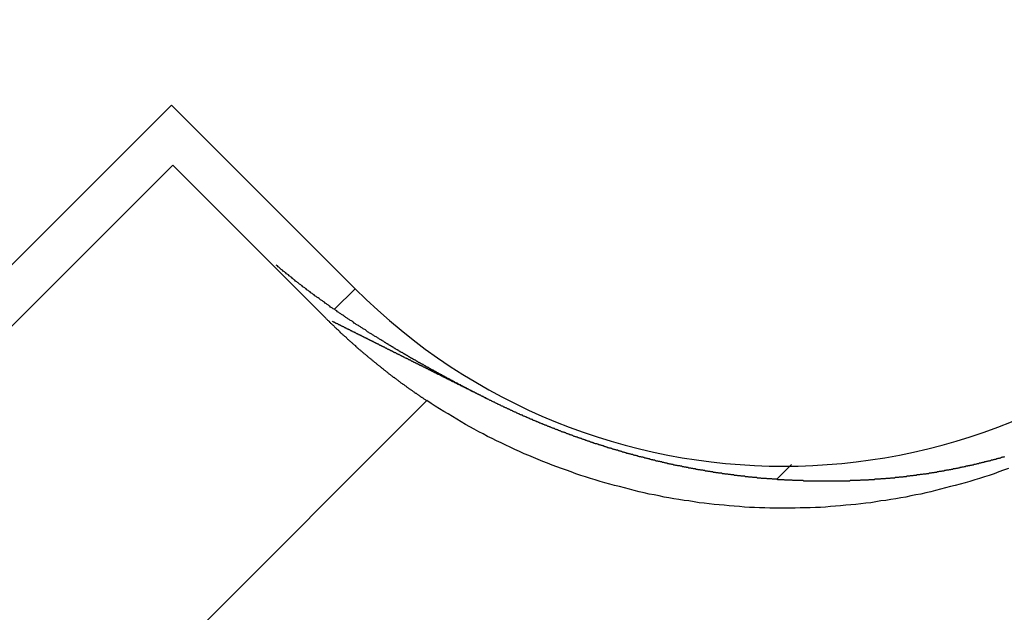
# Model space of a CAD drawing. Extents: x 0 to 420, y 0 to 297.
# Drawn here: x 77 to 79, y 212 to 214 of the extents above; entities that cross this region are included whole.
import ezdxf

# ---------------------------------------------------------------- set-up
doc = ezdxf.new("R2010")
doc.units = 0
doc.header["$LTSCALE"] = 23.1
doc.layers.get('0').update_dxf_attribs({"linetype": 'CONTINUOUS'})

msp = doc.modelspace()

# ---------------------------------------------------------------- linework, layer by layer
at = {"color": 7, "linetype": 'CONTINUOUS'}
for p, q in [((77.034281, 213.456549), (76.185753, 212.608021)), ((77.458545, 213.032285), (77.034281, 213.456549)), ((77.03711, 213.317956), (76.330003, 212.610849)), ((77.03711, 213.317956), (77.390663, 212.964403)), ((77.410942, 212.984681), (77.458545, 213.032285)), ((77.766389, 212.77654), (77.766317, 212.776576)), ((78.466364, 212.62589), (78.432199, 212.591725))]:
    msp.add_line(p, q, dxfattribs=at)
at = {"color": 9, "linetype": 'CONTINUOUS'}
msp.add_line((77.624208, 212.773683), (76.908513, 212.057989), dxfattribs=at)
at = {"color": 7}
for points in [[(77.5265, 212.909, 0), (77.5249, 212.91, 0), (77.5232, 212.911, 0), (77.5216, 212.912, 0), (77.5199, 212.913, 0), (77.5183, 212.914, 0), (77.5166, 212.915, 0), (77.515, 212.916, 0), (77.5133, 212.917, 0), (77.5117, 212.918, 0), (77.51, 212.919, 0), (77.5084, 212.92, 0), (77.5068, 212.921, 0), (77.5051, 212.922, 0), (77.5035, 212.923, 0), (77.5018, 212.924, 0), (77.5002, 212.925, 0), (77.4986, 212.926, 0), (77.4969, 212.927, 0), (77.4953, 212.928, 0), (77.4937, 212.929, 0), (77.492, 212.93, 0), (77.4904, 212.931, 0), (77.4888, 212.932, 0), (77.4871, 212.933, 0), (77.4855, 212.934, 0), (77.4839, 212.936, 0), (77.4822, 212.937, 0), (77.4806, 212.938, 0), (77.479, 212.939, 0), (77.4773, 212.94, 0), (77.4757, 212.941, 0), (77.4741, 212.942, 0), (77.4725, 212.943, 0), (77.4708, 212.944, 0), (77.4692, 212.945, 0), (77.4676, 212.946, 0), (77.466, 212.947, 0), (77.4644, 212.948, 0), (77.4627, 212.949, 0), (77.4611, 212.95, 0), (77.4595, 212.951, 0), (77.4579, 212.952, 0), (77.4563, 212.953, 0), (77.4546, 212.955, 0), (77.453, 212.956, 0), (77.4514, 212.957, 0), (77.4498, 212.958, 0), (77.4482, 212.959, 0), (77.4466, 212.96, 0), (77.445, 212.961, 0), (77.4434, 212.962, 0), (77.4418, 212.963, 0), (77.4401, 212.964, 0), (77.4385, 212.965, 0), (77.4369, 212.966, 0), (77.4353, 212.967, 0), (77.4337, 212.968, 0), (77.4321, 212.97, 0), (77.4305, 212.971, 0), (77.4289, 212.972, 0), (77.4273, 212.973, 0), (77.4257, 212.974, 0), (77.4241, 212.975, 0), (77.4225, 212.976, 0), (77.4209, 212.977, 0), (77.4193, 212.978, 0), (77.4177, 212.979, 0), (77.4161, 212.981, 0), (77.4146, 212.982, 0), (77.413, 212.983, 0), (77.4114, 212.984, 0), (77.4098, 212.985, 0), (77.4082, 212.986, 0), (77.4066, 212.987, 0), (77.405, 212.988, 0), (77.4034, 212.989, 0), (77.4019, 212.99, 0), (77.4003, 212.992, 0), (77.3987, 212.993, 0), (77.3971, 212.994, 0), (77.3955, 212.995, 0), (77.394, 212.996, 0), (77.3924, 212.997, 0), (77.3908, 212.998, 0), (77.3892, 212.999, 0), (77.3877, 213.001, 0), (77.3861, 213.002, 0), (77.3845, 213.003, 0), (77.3829, 213.004, 0), (77.3814, 213.005, 0), (77.3798, 213.006, 0), (77.3782, 213.007, 0), (77.3767, 213.008, 0), (77.3751, 213.01, 0), (77.3735, 213.011, 0), (77.372, 213.012, 0), (77.3704, 213.013, 0), (77.3689, 213.014, 0), (77.3673, 213.015, 0), (77.3657, 213.016, 0), (77.3642, 213.018, 0), (77.3626, 213.019, 0), (77.3611, 213.02, 0), (77.3595, 213.021, 0), (77.358, 213.022, 0), (77.3564, 213.023, 0), (77.3549, 213.025, 0), (77.3533, 213.026, 0), (77.3518, 213.027, 0), (77.3502, 213.028, 0), (77.3487, 213.029, 0), (77.3471, 213.03, 0), (77.3456, 213.032, 0), (77.344, 213.033, 0), (77.3425, 213.034, 0), (77.341, 213.035, 0), (77.3394, 213.036, 0), (77.3379, 213.037, 0), (77.3364, 213.039, 0), (77.3348, 213.04, 0), (77.3333, 213.041, 0), (77.3318, 213.042, 0), (77.3302, 213.043, 0), (77.3287, 213.044, 0), (77.3272, 213.046, 0), (77.3256, 213.047, 0), (77.3241, 213.048, 0), (77.3226, 213.049, 0), (77.3211, 213.05, 0), (77.3195, 213.052, 0), (77.318, 213.053, 0), (77.3165, 213.054, 0), (77.315, 213.055, 0), (77.3135, 213.056, 0), (77.312, 213.058, 0), (77.3104, 213.059, 0), (77.3089, 213.06, 0), (77.3074, 213.061, 0), (77.3059, 213.062, 0), (77.3044, 213.064, 0), (77.3029, 213.065, 0), (77.3014, 213.066, 0), (77.2999, 213.067, 0), (77.2984, 213.069, 0), (77.2969, 213.07, 0), (77.2954, 213.071, 0), (77.2939, 213.072, 0), (77.2924, 213.073, 0), (77.2909, 213.075, 0), (77.2894, 213.076, 0), (77.2879, 213.077, 0), (77.2864, 213.078, 0), (77.2849, 213.08, 0), (77.2834, 213.081, 0), (77.282, 213.082, 0), (77.2805, 213.083, 0), (77.279, 213.085, 0), (77.2775, 213.086, 0), (77.276, 213.087, 0)], [(77.3907, 212.964, 0), (77.3918, 212.963, 0), (77.3929, 212.962, 0), (77.394, 212.961, 0), (77.3951, 212.96, 0), (77.3963, 212.959, 0), (77.3974, 212.958, 0), (77.3985, 212.957, 0), (77.3996, 212.955, 0), (77.4008, 212.954, 0), (77.4019, 212.953, 0), (77.403, 212.952, 0), (77.4042, 212.951, 0), (77.4053, 212.95, 0), (77.4064, 212.949, 0), (77.4076, 212.948, 0), (77.4087, 212.947, 0), (77.4098, 212.946, 0), (77.411, 212.944, 0), (77.4121, 212.943, 0), (77.4133, 212.942, 0), (77.4144, 212.941, 0), (77.4155, 212.94, 0), (77.4167, 212.939, 0), (77.4178, 212.938, 0), (77.419, 212.937, 0), (77.4201, 212.936, 0), (77.4213, 212.935, 0), (77.4224, 212.934, 0), (77.4236, 212.932, 0), (77.4247, 212.931, 0), (77.4259, 212.93, 0), (77.427, 212.929, 0), (77.4282, 212.928, 0), (77.4294, 212.927, 0), (77.4305, 212.926, 0), (77.4317, 212.925, 0), (77.4328, 212.924, 0), (77.434, 212.923, 0), (77.4352, 212.922, 0), (77.4363, 212.921, 0), (77.4375, 212.92, 0), (77.4387, 212.919, 0), (77.4398, 212.917, 0), (77.441, 212.916, 0), (77.4422, 212.915, 0), (77.4433, 212.914, 0), (77.4445, 212.913, 0), (77.4457, 212.912, 0), (77.4469, 212.911, 0), (77.448, 212.91, 0), (77.4492, 212.909, 0), (77.4504, 212.908, 0), (77.4516, 212.907, 0), (77.4527, 212.906, 0), (77.4539, 212.905, 0), (77.4551, 212.904, 0), (77.4563, 212.903, 0), (77.4575, 212.902, 0), (77.4587, 212.901, 0), (77.4598, 212.899, 0), (77.461, 212.898, 0), (77.4622, 212.897, 0), (77.4634, 212.896, 0), (77.4646, 212.895, 0), (77.4658, 212.894, 0), (77.467, 212.893, 0), (77.4682, 212.892, 0), (77.4694, 212.891, 0), (77.4706, 212.89, 0), (77.4718, 212.889, 0), (77.473, 212.888, 0), (77.4742, 212.887, 0), (77.4754, 212.886, 0), (77.4766, 212.885, 0), (77.4778, 212.884, 0), (77.479, 212.883, 0), (77.4802, 212.882, 0), (77.4814, 212.881, 0), (77.4826, 212.88, 0), (77.4838, 212.879, 0), (77.485, 212.878, 0), (77.4862, 212.877, 0), (77.4874, 212.876, 0), (77.4886, 212.875, 0), (77.4898, 212.874, 0), (77.4911, 212.873, 0), (77.4923, 212.872, 0), (77.4935, 212.871, 0), (77.4947, 212.87, 0), (77.4959, 212.869, 0), (77.4972, 212.868, 0), (77.4984, 212.867, 0), (77.4996, 212.866, 0), (77.5008, 212.865, 0), (77.502, 212.864, 0), (77.5033, 212.863, 0), (77.5045, 212.862, 0), (77.5057, 212.861, 0), (77.5069, 212.86, 0), (77.5082, 212.859, 0), (77.5094, 212.858, 0), (77.5106, 212.857, 0), (77.5119, 212.856, 0), (77.5131, 212.855, 0), (77.5143, 212.854, 0), (77.5156, 212.853, 0), (77.5168, 212.852, 0), (77.518, 212.851, 0), (77.5193, 212.85, 0), (77.5205, 212.849, 0), (77.5218, 212.848, 0), (77.523, 212.847, 0), (77.5242, 212.846, 0), (77.5255, 212.845, 0), (77.5267, 212.844, 0), (77.528, 212.843, 0), (77.5292, 212.842, 0), (77.5305, 212.841, 0), (77.5317, 212.84, 0), (77.533, 212.839, 0), (77.5342, 212.838, 0), (77.5355, 212.837, 0), (77.5367, 212.836, 0), (77.538, 212.835, 0), (77.5392, 212.834, 0), (77.5405, 212.833, 0), (77.5417, 212.832, 0), (77.543, 212.831, 0), (77.5443, 212.83, 0), (77.5455, 212.829, 0), (77.5468, 212.828, 0), (77.548, 212.828, 0), (77.5493, 212.827, 0), (77.5506, 212.826, 0), (77.5518, 212.825, 0), (77.5531, 212.824, 0), (77.5544, 212.823, 0), (77.5556, 212.822, 0), (77.5569, 212.821, 0), (77.5582, 212.82, 0), (77.5594, 212.819, 0), (77.5607, 212.818, 0), (77.562, 212.817, 0), (77.5633, 212.816, 0), (77.5645, 212.815, 0), (77.5658, 212.814, 0), (77.5671, 212.813, 0), (77.5684, 212.812, 0), (77.5696, 212.812, 0), (77.5709, 212.811, 0), (77.5722, 212.81, 0), (77.5735, 212.809, 0), (77.5748, 212.808, 0), (77.5761, 212.807, 0), (77.5773, 212.806, 0), (77.5786, 212.805, 0), (77.5799, 212.804, 0), (77.5812, 212.803, 0), (77.5825, 212.802, 0), (77.5838, 212.801, 0), (77.5851, 212.8, 0), (77.5864, 212.8, 0), (77.5876, 212.799, 0), (77.5889, 212.798, 0), (77.5902, 212.797, 0), (77.5915, 212.796, 0), (77.5928, 212.795, 0), (77.5941, 212.794, 0), (77.5954, 212.793, 0), (77.5967, 212.792, 0), (77.598, 212.791, 0), (77.5993, 212.791, 0), (77.6006, 212.79, 0), (77.6019, 212.789, 0), (77.6032, 212.788, 0), (77.6045, 212.787, 0), (77.6058, 212.786, 0), (77.6071, 212.785, 0), (77.6085, 212.784, 0), (77.6098, 212.783, 0), (77.6111, 212.782, 0), (77.6124, 212.782, 0), (77.6137, 212.781, 0), (77.615, 212.78, 0), (77.6163, 212.779, 0), (77.6176, 212.778, 0), (77.6189, 212.777, 0), (77.6203, 212.776, 0), (77.6216, 212.775, 0), (77.6229, 212.775, 0), (77.6242, 212.774, 0)], [(77.6322, 212.847, 0), (77.6314, 212.848, 0), (77.6305, 212.848, 0), (77.6297, 212.849, 0), (77.6288, 212.849, 0), (77.628, 212.85, 0), (77.6272, 212.85, 0), (77.6263, 212.85, 0), (77.6255, 212.851, 0), (77.6246, 212.851, 0), (77.6238, 212.852, 0), (77.623, 212.852, 0), (77.6221, 212.853, 0), (77.6213, 212.853, 0), (77.6204, 212.854, 0), (77.6196, 212.854, 0), (77.6188, 212.855, 0), (77.6179, 212.855, 0), (77.6171, 212.856, 0), (77.6162, 212.856, 0), (77.6154, 212.857, 0), (77.6146, 212.857, 0), (77.6137, 212.858, 0), (77.6129, 212.858, 0), (77.612, 212.859, 0), (77.6112, 212.859, 0), (77.6104, 212.859, 0), (77.6095, 212.86, 0), (77.6087, 212.86, 0), (77.6079, 212.861, 0), (77.607, 212.861, 0), (77.6062, 212.862, 0), (77.6053, 212.862, 0), (77.6045, 212.863, 0), (77.6037, 212.863, 0), (77.6028, 212.864, 0), (77.602, 212.864, 0), (77.6012, 212.865, 0), (77.6003, 212.865, 0), (77.5995, 212.866, 0), (77.5986, 212.866, 0), (77.5978, 212.867, 0), (77.597, 212.867, 0), (77.5961, 212.868, 0), (77.5953, 212.868, 0), (77.5945, 212.869, 0), (77.5936, 212.869, 0), (77.5928, 212.869, 0), (77.592, 212.87, 0), (77.5911, 212.87, 0), (77.5903, 212.871, 0), (77.5895, 212.871, 0), (77.5886, 212.872, 0), (77.5878, 212.872, 0), (77.587, 212.873, 0), (77.5861, 212.873, 0), (77.5853, 212.874, 0), (77.5845, 212.874, 0), (77.5836, 212.875, 0), (77.5828, 212.875, 0), (77.582, 212.876, 0), (77.5811, 212.876, 0), (77.5803, 212.877, 0), (77.5795, 212.877, 0), (77.5786, 212.878, 0), (77.5778, 212.878, 0), (77.577, 212.879, 0), (77.5761, 212.879, 0), (77.5753, 212.88, 0), (77.5745, 212.88, 0), (77.5736, 212.881, 0), (77.5728, 212.881, 0), (77.572, 212.882, 0), (77.5711, 212.882, 0), (77.5703, 212.883, 0), (77.5695, 212.883, 0), (77.5686, 212.884, 0), (77.5678, 212.884, 0), (77.567, 212.885, 0), (77.5662, 212.885, 0), (77.5653, 212.885, 0), (77.5645, 212.886, 0), (77.5637, 212.886, 0), (77.5628, 212.887, 0), (77.562, 212.887, 0), (77.5612, 212.888, 0), (77.5603, 212.888, 0), (77.5595, 212.889, 0), (77.5587, 212.889, 0), (77.5579, 212.89, 0), (77.557, 212.89, 0), (77.5562, 212.891, 0), (77.5554, 212.891, 0), (77.5545, 212.892, 0), (77.5537, 212.892, 0), (77.5529, 212.893, 0), (77.5521, 212.893, 0), (77.5512, 212.894, 0), (77.5504, 212.894, 0), (77.5496, 212.895, 0), (77.5488, 212.895, 0), (77.5479, 212.896, 0), (77.5471, 212.896, 0), (77.5463, 212.897, 0), (77.5455, 212.897, 0), (77.5446, 212.898, 0), (77.5438, 212.898, 0), (77.543, 212.899, 0), (77.5422, 212.899, 0), (77.5413, 212.9, 0), (77.5405, 212.9, 0), (77.5397, 212.901, 0), (77.5389, 212.901, 0), (77.538, 212.902, 0), (77.5372, 212.902, 0), (77.5364, 212.903, 0), (77.5356, 212.903, 0), (77.5347, 212.904, 0), (77.5339, 212.904, 0), (77.5331, 212.905, 0), (77.5323, 212.905, 0), (77.5314, 212.906, 0), (77.5306, 212.906, 0), (77.5298, 212.907, 0), (77.529, 212.907, 0), (77.5282, 212.908, 0), (77.5273, 212.908, 0), (77.5265, 212.909, 0)], [(77.7663, 212.777, 0), (77.7655, 212.777, 0), (77.7646, 212.777, 0), (77.7638, 212.778, 0), (77.7629, 212.778, 0), (77.7621, 212.779, 0), (77.7612, 212.779, 0), (77.7604, 212.78, 0), (77.7595, 212.78, 0), (77.7586, 212.78, 0), (77.7578, 212.781, 0), (77.7569, 212.781, 0), (77.7561, 212.782, 0), (77.7552, 212.782, 0), (77.7544, 212.783, 0), (77.7535, 212.783, 0), (77.7527, 212.783, 0), (77.7518, 212.784, 0), (77.751, 212.784, 0), (77.7501, 212.785, 0), (77.7493, 212.785, 0), (77.7484, 212.786, 0), (77.7476, 212.786, 0), (77.7467, 212.786, 0), (77.7459, 212.787, 0), (77.745, 212.787, 0), (77.7442, 212.788, 0), (77.7433, 212.788, 0), (77.7425, 212.789, 0), (77.7416, 212.789, 0), (77.7408, 212.789, 0), (77.7399, 212.79, 0), (77.7391, 212.79, 0), (77.7382, 212.791, 0), (77.7374, 212.791, 0), (77.7365, 212.792, 0), (77.7357, 212.792, 0), (77.7348, 212.792, 0), (77.734, 212.793, 0), (77.7331, 212.793, 0), (77.7323, 212.794, 0), (77.7315, 212.794, 0), (77.7306, 212.795, 0), (77.7298, 212.795, 0), (77.7289, 212.796, 0), (77.7281, 212.796, 0), (77.7272, 212.796, 0), (77.7264, 212.797, 0), (77.7255, 212.797, 0), (77.7247, 212.798, 0), (77.7238, 212.798, 0), (77.723, 212.799, 0), (77.7221, 212.799, 0), (77.7213, 212.799, 0), (77.7204, 212.8, 0), (77.7196, 212.8, 0), (77.7187, 212.801, 0), (77.7179, 212.801, 0), (77.717, 212.802, 0), (77.7162, 212.802, 0), (77.7154, 212.803, 0), (77.7145, 212.803, 0), (77.7137, 212.803, 0), (77.7128, 212.804, 0), (77.712, 212.804, 0), (77.7111, 212.805, 0), (77.7103, 212.805, 0), (77.7094, 212.806, 0), (77.7086, 212.806, 0), (77.7077, 212.807, 0), (77.7069, 212.807, 0), (77.7061, 212.807, 0), (77.7052, 212.808, 0), (77.7044, 212.808, 0), (77.7035, 212.809, 0), (77.7027, 212.809, 0), (77.7018, 212.81, 0), (77.701, 212.81, 0), (77.7001, 212.81, 0), (77.6993, 212.811, 0), (77.6985, 212.811, 0), (77.6976, 212.812, 0), (77.6968, 212.812, 0), (77.6959, 212.813, 0), (77.6951, 212.813, 0), (77.6942, 212.814, 0), (77.6934, 212.814, 0), (77.6926, 212.814, 0), (77.6917, 212.815, 0), (77.6909, 212.815, 0), (77.69, 212.816, 0), (77.6892, 212.816, 0), (77.6883, 212.817, 0), (77.6875, 212.817, 0), (77.6867, 212.818, 0), (77.6858, 212.818, 0), (77.685, 212.819, 0), (77.6841, 212.819, 0), (77.6833, 212.819, 0), (77.6825, 212.82, 0), (77.6816, 212.82, 0), (77.6808, 212.821, 0), (77.6799, 212.821, 0), (77.6791, 212.822, 0), (77.6782, 212.822, 0), (77.6774, 212.823, 0), (77.6766, 212.823, 0), (77.6757, 212.823, 0), (77.6749, 212.824, 0), (77.674, 212.824, 0), (77.6732, 212.825, 0), (77.6724, 212.825, 0), (77.6715, 212.826, 0), (77.6707, 212.826, 0), (77.6698, 212.827, 0), (77.669, 212.827, 0), (77.6682, 212.828, 0), (77.6673, 212.828, 0), (77.6665, 212.828, 0), (77.6657, 212.829, 0), (77.6648, 212.829, 0), (77.664, 212.83, 0), (77.6631, 212.83, 0), (77.6623, 212.831, 0), (77.6615, 212.831, 0), (77.6606, 212.832, 0), (77.6598, 212.832, 0), (77.6589, 212.833, 0), (77.6581, 212.833, 0), (77.6573, 212.833, 0), (77.6564, 212.834, 0), (77.6556, 212.834, 0), (77.6548, 212.835, 0), (77.6539, 212.835, 0), (77.6531, 212.836, 0), (77.6523, 212.836, 0), (77.6514, 212.837, 0), (77.6506, 212.837, 0), (77.6497, 212.838, 0), (77.6489, 212.838, 0), (77.6481, 212.838, 0), (77.6472, 212.839, 0), (77.6464, 212.839, 0), (77.6456, 212.84, 0), (77.6447, 212.84, 0), (77.6439, 212.841, 0), (77.6431, 212.841, 0), (77.6422, 212.842, 0), (77.6414, 212.842, 0), (77.6406, 212.843, 0), (77.6397, 212.843, 0), (77.6389, 212.844, 0), (77.638, 212.844, 0), (77.6372, 212.844, 0), (77.6364, 212.845, 0), (77.6355, 212.845, 0), (77.6347, 212.846, 0), (77.6339, 212.846, 0), (77.633, 212.847, 0), (77.6322, 212.847, 0)], [(78.968, 212.617, 0), (78.9569, 212.613, 0), (78.9459, 212.609, 0), (78.9348, 212.605, 0), (78.9237, 212.601, 0), (78.9126, 212.598, 0), (78.9014, 212.594, 0), (78.8902, 212.591, 0), (78.879, 212.587, 0), (78.8678, 212.584, 0), (78.8565, 212.581, 0), (78.8452, 212.578, 0), (78.8339, 212.575, 0), (78.8226, 212.572, 0), (78.8112, 212.569, 0), (78.7998, 212.566, 0), (78.7884, 212.563, 0), (78.777, 212.561, 0), (78.7655, 212.558, 0), (78.7541, 212.556, 0), (78.7426, 212.554, 0), (78.7311, 212.551, 0), (78.7196, 212.549, 0), (78.708, 212.547, 0), (78.6965, 212.545, 0), (78.6849, 212.543, 0), (78.6734, 212.542, 0), (78.6618, 212.54, 0), (78.6502, 212.538, 0), (78.6385, 212.537, 0), (78.6269, 212.535, 0), (78.6153, 212.534, 0), (78.6036, 212.533, 0), (78.592, 212.532, 0), (78.5803, 212.531, 0), (78.5686, 212.53, 0), (78.557, 212.529, 0), (78.5453, 212.528, 0), (78.5336, 212.527, 0), (78.5219, 212.527, 0), (78.5102, 212.526, 0), (78.4985, 212.526, 0), (78.4868, 212.526, 0), (78.4751, 212.525, 0), (78.4634, 212.525, 0), (78.4516, 212.525, 0), (78.4399, 212.525, 0), (78.4282, 212.525, 0), (78.4165, 212.525, 0), (78.4048, 212.526, 0), (78.3931, 212.526, 0), (78.3814, 212.527, 0), (78.3697, 212.527, 0), (78.358, 212.528, 0), (78.3463, 212.529, 0), (78.3346, 212.53, 0), (78.323, 212.531, 0), (78.3113, 212.532, 0), (78.2996, 212.533, 0), (78.288, 212.534, 0), (78.2764, 212.535, 0), (78.2647, 212.537, 0), (78.2531, 212.538, 0), (78.2415, 212.54, 0), (78.2299, 212.542, 0), (78.2184, 212.543, 0), (78.2068, 212.545, 0), (78.1952, 212.547, 0), (78.1837, 212.549, 0), (78.1722, 212.551, 0), (78.1607, 212.554, 0), (78.1492, 212.556, 0), (78.1378, 212.558, 0), (78.1263, 212.561, 0), (78.1149, 212.563, 0), (78.1035, 212.566, 0), (78.0921, 212.569, 0), (78.0808, 212.572, 0), (78.0695, 212.575, 0), (78.0581, 212.578, 0), (78.0469, 212.581, 0), (78.0356, 212.584, 0), (78.0244, 212.587, 0), (78.0132, 212.591, 0), (78.002, 212.594, 0), (77.9908, 212.598, 0), (77.9797, 212.601, 0), (77.9686, 212.605, 0), (77.9576, 212.609, 0), (77.9466, 212.613, 0), (77.9356, 212.617, 0), (77.9246, 212.621, 0), (77.9137, 212.625, 0), (77.9028, 212.629, 0), (77.8919, 212.633, 0), (77.8811, 212.638, 0), (77.8703, 212.642, 0), (77.8596, 212.647, 0), (77.8489, 212.651, 0), (77.8382, 212.656, 0), (77.8276, 212.661, 0), (77.817, 212.666, 0), (77.8064, 212.671, 0), (77.7959, 212.676, 0), (77.7854, 212.681, 0), (77.775, 212.686, 0), (77.7646, 212.691, 0), (77.7543, 212.697, 0), (77.744, 212.702, 0), (77.7338, 212.708, 0), (77.7236, 212.713, 0), (77.7134, 212.719, 0), (77.7033, 212.725, 0), (77.6933, 212.731, 0), (77.6833, 212.737, 0), (77.6733, 212.743, 0), (77.6634, 212.749, 0), (77.6535, 212.755, 0), (77.6437, 212.761, 0), (77.6339, 212.767, 0), (77.6242, 212.774, 0)], [(78.9586, 212.644, 0), (78.9571, 212.643, 0), (78.9556, 212.643, 0), (78.954, 212.643, 0), (78.9525, 212.642, 0), (78.951, 212.642, 0), (78.9495, 212.641, 0), (78.948, 212.641, 0), (78.9465, 212.64, 0), (78.9449, 212.64, 0), (78.9434, 212.64, 0), (78.9419, 212.639, 0), (78.9404, 212.639, 0), (78.9388, 212.638, 0), (78.9373, 212.638, 0), (78.9358, 212.638, 0), (78.9343, 212.637, 0), (78.9327, 212.637, 0), (78.9312, 212.636, 0), (78.9297, 212.636, 0), (78.9282, 212.636, 0), (78.9266, 212.635, 0), (78.9251, 212.635, 0), (78.9236, 212.634, 0), (78.9221, 212.634, 0), (78.9205, 212.634, 0), (78.919, 212.633, 0), (78.9175, 212.633, 0), (78.916, 212.632, 0), (78.9144, 212.632, 0), (78.9129, 212.632, 0), (78.9114, 212.631, 0), (78.9098, 212.631, 0), (78.9083, 212.631, 0), (78.9068, 212.63, 0), (78.9052, 212.63, 0), (78.9037, 212.629, 0), (78.9022, 212.629, 0), (78.9006, 212.629, 0), (78.8991, 212.628, 0), (78.8976, 212.628, 0), (78.896, 212.628, 0), (78.8945, 212.627, 0), (78.893, 212.627, 0), (78.8914, 212.626, 0), (78.8899, 212.626, 0), (78.8884, 212.626, 0), (78.8868, 212.625, 0), (78.8853, 212.625, 0), (78.8837, 212.625, 0), (78.8822, 212.624, 0), (78.8807, 212.624, 0), (78.8791, 212.624, 0), (78.8776, 212.623, 0), (78.8761, 212.623, 0), (78.8745, 212.623, 0), (78.873, 212.622, 0), (78.8714, 212.622, 0), (78.8699, 212.622, 0), (78.8683, 212.621, 0), (78.8668, 212.621, 0), (78.8653, 212.621, 0), (78.8637, 212.62, 0), (78.8622, 212.62, 0), (78.8606, 212.62, 0), (78.8591, 212.619, 0), (78.8575, 212.619, 0), (78.856, 212.619, 0), (78.8545, 212.618, 0), (78.8529, 212.618, 0), (78.8514, 212.618, 0), (78.8498, 212.617, 0), (78.8483, 212.617, 0), (78.8467, 212.617, 0), (78.8452, 212.616, 0), (78.8436, 212.616, 0), (78.8421, 212.616, 0), (78.8405, 212.616, 0), (78.839, 212.615, 0), (78.8374, 212.615, 0), (78.8359, 212.615, 0), (78.8343, 212.614, 0), (78.8328, 212.614, 0), (78.8313, 212.614, 0), (78.8297, 212.613, 0), (78.8282, 212.613, 0), (78.8266, 212.613, 0), (78.825, 212.613, 0), (78.8235, 212.612, 0), (78.8219, 212.612, 0), (78.8204, 212.612, 0), (78.8188, 212.611, 0), (78.8173, 212.611, 0), (78.8157, 212.611, 0), (78.8142, 212.611, 0), (78.8126, 212.61, 0), (78.8111, 212.61, 0), (78.8095, 212.61, 0), (78.808, 212.61, 0), (78.8064, 212.609, 0), (78.8049, 212.609, 0), (78.8033, 212.609, 0), (78.8018, 212.608, 0), (78.8002, 212.608, 0), (78.7986, 212.608, 0), (78.7971, 212.608, 0), (78.7955, 212.607, 0), (78.794, 212.607, 0), (78.7924, 212.607, 0), (78.7909, 212.607, 0), (78.7893, 212.606, 0), (78.7877, 212.606, 0), (78.7862, 212.606, 0), (78.7846, 212.606, 0), (78.7831, 212.605, 0), (78.7815, 212.605, 0), (78.7799, 212.605, 0), (78.7784, 212.605, 0), (78.7768, 212.604, 0), (78.7753, 212.604, 0), (78.7737, 212.604, 0), (78.7721, 212.604, 0), (78.7706, 212.604, 0), (78.769, 212.603, 0), (78.7675, 212.603, 0), (78.7659, 212.603, 0), (78.7643, 212.603, 0), (78.7628, 212.602, 0), (78.7612, 212.602, 0), (78.7597, 212.602, 0), (78.7581, 212.602, 0), (78.7565, 212.602, 0), (78.755, 212.601, 0), (78.7534, 212.601, 0), (78.7518, 212.601, 0), (78.7503, 212.601, 0), (78.7487, 212.601, 0), (78.7472, 212.6, 0), (78.7456, 212.6, 0), (78.744, 212.6, 0), (78.7425, 212.6, 0), (78.7409, 212.6, 0), (78.7393, 212.599, 0), (78.7378, 212.599, 0), (78.7362, 212.599, 0), (78.7346, 212.599, 0), (78.7331, 212.599, 0), (78.7315, 212.598, 0), (78.7299, 212.598, 0), (78.7284, 212.598, 0), (78.7268, 212.598, 0), (78.7252, 212.598, 0), (78.7237, 212.597, 0), (78.7221, 212.597, 0), (78.7205, 212.597, 0), (78.719, 212.597, 0), (78.7174, 212.597, 0), (78.7158, 212.597, 0), (78.7143, 212.596, 0), (78.7127, 212.596, 0), (78.7111, 212.596, 0), (78.7096, 212.596, 0), (78.708, 212.596, 0), (78.7064, 212.596, 0), (78.7048, 212.595, 0), (78.7033, 212.595, 0), (78.7017, 212.595, 0), (78.7001, 212.595, 0), (78.6986, 212.595, 0), (78.697, 212.595, 0), (78.6954, 212.595, 0), (78.6939, 212.594, 0), (78.6923, 212.594, 0), (78.6907, 212.594, 0), (78.6891, 212.594, 0), (78.6876, 212.594, 0), (78.686, 212.594, 0), (78.6844, 212.594, 0), (78.6829, 212.593, 0), (78.6813, 212.593, 0), (78.6797, 212.593, 0), (78.6781, 212.593, 0), (78.6766, 212.593, 0), (78.675, 212.593, 0), (78.6734, 212.593, 0), (78.6719, 212.592, 0), (78.6703, 212.592, 0), (78.6687, 212.592, 0), (78.6671, 212.592, 0), (78.6656, 212.592, 0), (78.664, 212.592, 0), (78.6624, 212.592, 0), (78.6608, 212.592, 0), (78.6593, 212.592, 0), (78.6577, 212.591, 0), (78.6561, 212.591, 0), (78.6546, 212.591, 0), (78.653, 212.591, 0), (78.6514, 212.591, 0), (78.6498, 212.591, 0), (78.6483, 212.591, 0), (78.6467, 212.591, 0), (78.6451, 212.591, 0), (78.6435, 212.59, 0), (78.642, 212.59, 0), (78.6404, 212.59, 0), (78.6388, 212.59, 0), (78.6372, 212.59, 0), (78.6357, 212.59, 0), (78.6341, 212.59, 0), (78.6325, 212.59, 0), (78.6309, 212.59, 0), (78.6294, 212.59, 0), (78.6278, 212.59, 0), (78.6262, 212.59, 0), (78.6246, 212.589, 0), (78.6231, 212.589, 0), (78.6215, 212.589, 0), (78.6199, 212.589, 0), (78.6183, 212.589, 0), (78.6168, 212.589, 0), (78.6152, 212.589, 0), (78.6136, 212.589, 0), (78.612, 212.589, 0), (78.6105, 212.589, 0), (78.6089, 212.589, 0), (78.6073, 212.589, 0), (78.6057, 212.589, 0), (78.6041, 212.589, 0), (78.6026, 212.589, 0), (78.601, 212.588, 0), (78.5994, 212.588, 0), (78.5978, 212.588, 0), (78.5963, 212.588, 0), (78.5947, 212.588, 0), (78.5931, 212.588, 0), (78.5915, 212.588, 0), (78.59, 212.588, 0), (78.5884, 212.588, 0), (78.5868, 212.588, 0), (78.5852, 212.588, 0), (78.5837, 212.588, 0), (78.5821, 212.588, 0), (78.5805, 212.588, 0), (78.5789, 212.588, 0), (78.5773, 212.588, 0), (78.5758, 212.588, 0), (78.5742, 212.588, 0), (78.5726, 212.588, 0), (78.571, 212.588, 0), (78.5695, 212.588, 0), (78.5679, 212.588, 0), (78.5663, 212.588, 0), (78.5647, 212.588, 0), (78.5632, 212.588, 0), (78.5616, 212.588, 0), (78.56, 212.588, 0), (78.5584, 212.588, 0), (78.5568, 212.588, 0), (78.5553, 212.588, 0), (78.5537, 212.588, 0), (78.5521, 212.588, 0), (78.5505, 212.588, 0), (78.549, 212.588, 0), (78.5474, 212.588, 0), (78.5458, 212.588, 0), (78.5442, 212.588, 0), (78.5426, 212.588, 0), (78.5411, 212.588, 0), (78.5395, 212.588, 0), (78.5379, 212.588, 0), (78.5363, 212.588, 0), (78.5348, 212.588, 0), (78.5332, 212.588, 0), (78.5316, 212.588, 0), (78.53, 212.588, 0), (78.5285, 212.588, 0), (78.5269, 212.588, 0), (78.5253, 212.588, 0), (78.5237, 212.588, 0), (78.5221, 212.588, 0), (78.5206, 212.588, 0), (78.519, 212.588, 0), (78.5174, 212.588, 0), (78.5158, 212.588, 0), (78.5143, 212.588, 0), (78.5127, 212.588, 0), (78.5111, 212.588, 0), (78.5095, 212.588, 0), (78.508, 212.588, 0), (78.5064, 212.588, 0), (78.5048, 212.588, 0), (78.5032, 212.588, 0), (78.5016, 212.588, 0), (78.5001, 212.588, 0), (78.4985, 212.588, 0), (78.4969, 212.588, 0), (78.4953, 212.588, 0), (78.4938, 212.589, 0), (78.4922, 212.589, 0), (78.4906, 212.589, 0), (78.489, 212.589, 0), (78.4875, 212.589, 0), (78.4859, 212.589, 0), (78.4843, 212.589, 0), (78.4827, 212.589, 0), (78.4812, 212.589, 0), (78.4796, 212.589, 0), (78.478, 212.589, 0), (78.4764, 212.589, 0), (78.4748, 212.589, 0), (78.4733, 212.589, 0), (78.4717, 212.589, 0), (78.4701, 212.589, 0), (78.4685, 212.59, 0), (78.467, 212.59, 0), (78.4654, 212.59, 0), (78.4638, 212.59, 0), (78.4622, 212.59, 0), (78.4607, 212.59, 0), (78.4591, 212.59, 0), (78.4575, 212.59, 0), (78.4559, 212.59, 0), (78.4544, 212.59, 0), (78.4528, 212.59, 0), (78.4512, 212.59, 0), (78.4496, 212.591, 0), (78.4481, 212.591, 0), (78.4465, 212.591, 0), (78.4449, 212.591, 0), (78.4433, 212.591, 0), (78.4418, 212.591, 0), (78.4402, 212.591, 0), (78.4386, 212.591, 0), (78.4371, 212.591, 0), (78.4355, 212.591, 0), (78.4339, 212.592, 0), (78.4323, 212.592, 0), (78.4308, 212.592, 0), (78.4292, 212.592, 0), (78.4276, 212.592, 0), (78.426, 212.592, 0), (78.4245, 212.592, 0), (78.4229, 212.592, 0), (78.4213, 212.593, 0), (78.4197, 212.593, 0), (78.4182, 212.593, 0), (78.4166, 212.593, 0), (78.415, 212.593, 0), (78.4135, 212.593, 0), (78.4119, 212.593, 0), (78.4103, 212.593, 0), (78.4087, 212.594, 0), (78.4072, 212.594, 0), (78.4056, 212.594, 0), (78.404, 212.594, 0), (78.4025, 212.594, 0), (78.4009, 212.594, 0), (78.3993, 212.594, 0), (78.3977, 212.594, 0), (78.3962, 212.595, 0), (78.3946, 212.595, 0), (78.393, 212.595, 0), (78.3915, 212.595, 0), (78.3899, 212.595, 0), (78.3883, 212.595, 0), (78.3868, 212.596, 0), (78.3852, 212.596, 0), (78.3836, 212.596, 0), (78.382, 212.596, 0), (78.3805, 212.596, 0), (78.3789, 212.596, 0), (78.3773, 212.596, 0), (78.3758, 212.597, 0), (78.3742, 212.597, 0), (78.3726, 212.597, 0), (78.3711, 212.597, 0), (78.3695, 212.597, 0), (78.3679, 212.597, 0), (78.3664, 212.598, 0), (78.3648, 212.598, 0), (78.3632, 212.598, 0), (78.3617, 212.598, 0), (78.3601, 212.598, 0), (78.3585, 212.599, 0), (78.357, 212.599, 0), (78.3554, 212.599, 0), (78.3538, 212.599, 0), (78.3523, 212.599, 0), (78.3507, 212.599, 0), (78.3491, 212.6, 0), (78.3476, 212.6, 0), (78.346, 212.6, 0), (78.3444, 212.6, 0), (78.3429, 212.6, 0), (78.3413, 212.601, 0), (78.3397, 212.601, 0), (78.3382, 212.601, 0), (78.3366, 212.601, 0), (78.335, 212.601, 0), (78.3335, 212.602, 0), (78.3319, 212.602, 0), (78.3303, 212.602, 0), (78.3288, 212.602, 0), (78.3272, 212.602, 0), (78.3257, 212.603, 0), (78.3241, 212.603, 0), (78.3225, 212.603, 0), (78.321, 212.603, 0), (78.3194, 212.604, 0), (78.3178, 212.604, 0), (78.3163, 212.604, 0), (78.3147, 212.604, 0), (78.3132, 212.604, 0), (78.3116, 212.605, 0), (78.31, 212.605, 0), (78.3085, 212.605, 0), (78.3069, 212.605, 0), (78.3054, 212.606, 0), (78.3038, 212.606, 0), (78.3022, 212.606, 0), (78.3007, 212.606, 0), (78.2991, 212.606, 0), (78.2976, 212.607, 0), (78.296, 212.607, 0), (78.2944, 212.607, 0), (78.2929, 212.607, 0), (78.2913, 212.608, 0), (78.2898, 212.608, 0), (78.2882, 212.608, 0), (78.2866, 212.608, 0), (78.2851, 212.609, 0), (78.2835, 212.609, 0), (78.282, 212.609, 0), (78.2804, 212.609, 0), (78.2789, 212.61, 0), (78.2773, 212.61, 0), (78.2757, 212.61, 0), (78.2742, 212.61, 0), (78.2726, 212.611, 0), (78.2711, 212.611, 0), (78.2695, 212.611, 0), (78.268, 212.611, 0), (78.2664, 212.612, 0), (78.2649, 212.612, 0), (78.2633, 212.612, 0), (78.2617, 212.613, 0), (78.2602, 212.613, 0), (78.2586, 212.613, 0), (78.2571, 212.613, 0), (78.2555, 212.614, 0), (78.254, 212.614, 0), (78.2524, 212.614, 0), (78.2509, 212.614, 0), (78.2493, 212.615, 0), (78.2478, 212.615, 0), (78.2462, 212.615, 0), (78.2447, 212.616, 0), (78.2431, 212.616, 0), (78.2416, 212.616, 0), (78.24, 212.616, 0), (78.2385, 212.617, 0), (78.2369, 212.617, 0), (78.2354, 212.617, 0), (78.2338, 212.618, 0), (78.2323, 212.618, 0), (78.2307, 212.618, 0), (78.2292, 212.618, 0), (78.2276, 212.619, 0), (78.2261, 212.619, 0), (78.2245, 212.619, 0), (78.223, 212.62, 0), (78.2214, 212.62, 0), (78.2199, 212.62, 0), (78.2183, 212.621, 0), (78.2168, 212.621, 0), (78.2152, 212.621, 0), (78.2137, 212.622, 0), (78.2122, 212.622, 0), (78.2106, 212.622, 0), (78.2091, 212.623, 0), (78.2075, 212.623, 0), (78.206, 212.623, 0), (78.2044, 212.623, 0), (78.2029, 212.624, 0), (78.2013, 212.624, 0), (78.1998, 212.624, 0), (78.1983, 212.625, 0), (78.1967, 212.625, 0), (78.1952, 212.625, 0), (78.1936, 212.626, 0), (78.1921, 212.626, 0), (78.1905, 212.626, 0), (78.189, 212.627, 0), (78.1875, 212.627, 0), (78.1859, 212.627, 0), (78.1844, 212.628, 0), (78.1828, 212.628, 0), (78.1813, 212.628, 0), (78.1798, 212.629, 0), (78.1782, 212.629, 0), (78.1767, 212.629, 0), (78.1751, 212.63, 0), (78.1736, 212.63, 0), (78.1721, 212.631, 0), (78.1705, 212.631, 0), (78.169, 212.631, 0), (78.1675, 212.632, 0), (78.1659, 212.632, 0), (78.1644, 212.632, 0), (78.1629, 212.633, 0), (78.1613, 212.633, 0), (78.1598, 212.633, 0), (78.1582, 212.634, 0), (78.1567, 212.634, 0), (78.1552, 212.634, 0), (78.1536, 212.635, 0), (78.1521, 212.635, 0), (78.1506, 212.636, 0), (78.149, 212.636, 0), (78.1475, 212.636, 0), (78.146, 212.637, 0), (78.1444, 212.637, 0), (78.1429, 212.637, 0), (78.1414, 212.638, 0), (78.1399, 212.638, 0), (78.1383, 212.639, 0), (78.1368, 212.639, 0), (78.1353, 212.639, 0), (78.1337, 212.64, 0), (78.1322, 212.64, 0), (78.1307, 212.641, 0), (78.1291, 212.641, 0), (78.1276, 212.641, 0), (78.1261, 212.642, 0), (78.1246, 212.642, 0), (78.123, 212.643, 0), (78.1215, 212.643, 0), (78.12, 212.643, 0), (78.1185, 212.644, 0), (78.1169, 212.644, 0), (78.1154, 212.644, 0), (78.1139, 212.645, 0), (78.1124, 212.645, 0), (78.1108, 212.646, 0), (78.1093, 212.646, 0), (78.1078, 212.647, 0), (78.1063, 212.647, 0), (78.1047, 212.647, 0), (78.1032, 212.648, 0), (78.1017, 212.648, 0), (78.1002, 212.649, 0), (78.0987, 212.649, 0), (78.0971, 212.649, 0), (78.0956, 212.65, 0), (78.0941, 212.65, 0), (78.0926, 212.651, 0), (78.0911, 212.651, 0), (78.0895, 212.652, 0), (78.088, 212.652, 0), (78.0865, 212.652, 0), (78.085, 212.653, 0), (78.0835, 212.653, 0), (78.0819, 212.654, 0), (78.0804, 212.654, 0), (78.0789, 212.655, 0), (78.0774, 212.655, 0), (78.0759, 212.655, 0), (78.0744, 212.656, 0), (78.0729, 212.656, 0), (78.0713, 212.657, 0), (78.0698, 212.657, 0), (78.0683, 212.658, 0), (78.0668, 212.658, 0), (78.0653, 212.659, 0), (78.0638, 212.659, 0), (78.0623, 212.659, 0), (78.0607, 212.66, 0), (78.0592, 212.66, 0), (78.0577, 212.661, 0), (78.0562, 212.661, 0), (78.0547, 212.662, 0), (78.0532, 212.662, 0), (78.0517, 212.663, 0), (78.0502, 212.663, 0), (78.0487, 212.664, 0), (78.0472, 212.664, 0), (78.0457, 212.664, 0), (78.0441, 212.665, 0), (78.0426, 212.665, 0), (78.0411, 212.666, 0), (78.0396, 212.666, 0), (78.0381, 212.667, 0), (78.0366, 212.667, 0), (78.0351, 212.668, 0), (78.0336, 212.668, 0), (78.0321, 212.669, 0), (78.0306, 212.669, 0), (78.0291, 212.67, 0), (78.0276, 212.67, 0), (78.0261, 212.671, 0), (78.0246, 212.671, 0), (78.0231, 212.672, 0), (78.0216, 212.672, 0), (78.0201, 212.673, 0), (78.0186, 212.673, 0), (78.0171, 212.674, 0), (78.0156, 212.674, 0), (78.0141, 212.674, 0), (78.0126, 212.675, 0), (78.0111, 212.675, 0), (78.0096, 212.676, 0), (78.0081, 212.676, 0), (78.0066, 212.677, 0), (78.0051, 212.677, 0), (78.0036, 212.678, 0), (78.0021, 212.678, 0), (78.0006, 212.679, 0), (77.9991, 212.679, 0), (77.9976, 212.68, 0), (77.9961, 212.68, 0), (77.9946, 212.681, 0), (77.9932, 212.682, 0), (77.9917, 212.682, 0), (77.9902, 212.683, 0), (77.9887, 212.683, 0), (77.9872, 212.684, 0), (77.9857, 212.684, 0), (77.9842, 212.685, 0), (77.9827, 212.685, 0), (77.9812, 212.686, 0), (77.9797, 212.686, 0), (77.9783, 212.687, 0), (77.9768, 212.687, 0), (77.9753, 212.688, 0), (77.9738, 212.688, 0), (77.9723, 212.689, 0), (77.9708, 212.689, 0), (77.9693, 212.69, 0), (77.9678, 212.69, 0), (77.9664, 212.691, 0), (77.9649, 212.691, 0), (77.9634, 212.692, 0), (77.9619, 212.693, 0), (77.9604, 212.693, 0), (77.9589, 212.694, 0), (77.9575, 212.694, 0), (77.956, 212.695, 0), (77.9545, 212.695, 0), (77.953, 212.696, 0), (77.9515, 212.696, 0), (77.9501, 212.697, 0), (77.9486, 212.697, 0), (77.9471, 212.698, 0), (77.9456, 212.699, 0), (77.9442, 212.699, 0), (77.9427, 212.7, 0), (77.9412, 212.7, 0), (77.9397, 212.701, 0), (77.9382, 212.701, 0), (77.9368, 212.702, 0), (77.9353, 212.702, 0), (77.9338, 212.703, 0), (77.9323, 212.704, 0), (77.9309, 212.704, 0), (77.9294, 212.705, 0), (77.9279, 212.705, 0), (77.9265, 212.706, 0), (77.925, 212.706, 0), (77.9235, 212.707, 0), (77.922, 212.707, 0), (77.9206, 212.708, 0), (77.9191, 212.709, 0), (77.9176, 212.709, 0), (77.9162, 212.71, 0), (77.9147, 212.71, 0), (77.9132, 212.711, 0), (77.9118, 212.712, 0), (77.9103, 212.712, 0), (77.9088, 212.713, 0), (77.9074, 212.713, 0), (77.9059, 212.714, 0), (77.9044, 212.714, 0), (77.903, 212.715, 0), (77.9015, 212.716, 0), (77.9001, 212.716, 0), (77.8986, 212.717, 0), (77.8971, 212.717, 0), (77.8957, 212.718, 0), (77.8942, 212.719, 0), (77.8928, 212.719, 0), (77.8913, 212.72, 0), (77.8898, 212.72, 0), (77.8884, 212.721, 0), (77.8869, 212.722, 0), (77.8855, 212.722, 0), (77.884, 212.723, 0), (77.8825, 212.723, 0), (77.8811, 212.724, 0), (77.8796, 212.725, 0), (77.8782, 212.725, 0), (77.8767, 212.726, 0), (77.8753, 212.726, 0), (77.8738, 212.727, 0), (77.8724, 212.728, 0), (77.8709, 212.728, 0), (77.8695, 212.729, 0), (77.868, 212.73, 0), (77.8666, 212.73, 0), (77.8651, 212.731, 0), (77.8637, 212.731, 0), (77.8622, 212.732, 0), (77.8608, 212.733, 0), (77.8593, 212.733, 0), (77.8579, 212.734, 0), (77.8564, 212.735, 0), (77.855, 212.735, 0), (77.8535, 212.736, 0), (77.8521, 212.736, 0), (77.8506, 212.737, 0), (77.8492, 212.738, 0), (77.8477, 212.738, 0), (77.8463, 212.739, 0), (77.8449, 212.74, 0), (77.8434, 212.74, 0), (77.842, 212.741, 0), (77.8405, 212.741, 0), (77.8391, 212.742, 0), (77.8377, 212.743, 0), (77.8362, 212.743, 0), (77.8348, 212.744, 0), (77.8333, 212.745, 0), (77.8319, 212.745, 0), (77.8305, 212.746, 0), (77.829, 212.747, 0), (77.8276, 212.747, 0), (77.8262, 212.748, 0), (77.8247, 212.749, 0), (77.8233, 212.749, 0), (77.8219, 212.75, 0), (77.8204, 212.751, 0), (77.819, 212.751, 0), (77.8176, 212.752, 0), (77.8161, 212.753, 0), (77.8147, 212.753, 0), (77.8133, 212.754, 0), (77.8118, 212.755, 0), (77.8104, 212.755, 0), (77.809, 212.756, 0), (77.8075, 212.757, 0), (77.8061, 212.757, 0), (77.8047, 212.758, 0), (77.8033, 212.759, 0), (77.8018, 212.759, 0), (77.8004, 212.76, 0), (77.799, 212.761, 0), (77.7976, 212.761, 0), (77.7961, 212.762, 0), (77.7947, 212.763, 0), (77.7933, 212.763, 0), (77.7919, 212.764, 0), (77.7905, 212.765, 0), (77.789, 212.765, 0), (77.7876, 212.766, 0), (77.7862, 212.767, 0), (77.7848, 212.767, 0), (77.7834, 212.768, 0), (77.7819, 212.769, 0), (77.7805, 212.77, 0), (77.7791, 212.77, 0), (77.7777, 212.771, 0), (77.7763, 212.772, 0), (77.7749, 212.772, 0), (77.7734, 212.773, 0), (77.772, 212.774, 0), (77.7706, 212.774, 0), (77.7692, 212.775, 0), (77.7678, 212.776, 0), (77.7664, 212.777, 0)]]:
    msp.add_polyline3d(points, dxfattribs=at)
at = {"color": 9}
for points in [[(77.5362, 212.892, 0), (77.5354, 212.892, 0), (77.5346, 212.892, 0), (77.5337, 212.893, 0), (77.5329, 212.893, 0), (77.5321, 212.894, 0), (77.5313, 212.894, 0), (77.5305, 212.895, 0), (77.5296, 212.895, 0), (77.5288, 212.895, 0), (77.528, 212.896, 0), (77.5272, 212.896, 0), (77.5264, 212.897, 0), (77.5255, 212.897, 0), (77.5247, 212.897, 0), (77.5239, 212.898, 0), (77.5231, 212.898, 0), (77.5223, 212.899, 0), (77.5215, 212.899, 0), (77.5206, 212.899, 0), (77.5198, 212.9, 0), (77.519, 212.9, 0), (77.5182, 212.901, 0), (77.5174, 212.901, 0), (77.5165, 212.901, 0), (77.5157, 212.902, 0), (77.5149, 212.902, 0), (77.5141, 212.903, 0), (77.5133, 212.903, 0), (77.5125, 212.904, 0), (77.5116, 212.904, 0), (77.5108, 212.904, 0), (77.51, 212.905, 0), (77.5092, 212.905, 0), (77.5084, 212.906, 0), (77.5075, 212.906, 0), (77.5067, 212.906, 0), (77.5059, 212.907, 0), (77.5051, 212.907, 0), (77.5043, 212.908, 0), (77.5035, 212.908, 0), (77.5026, 212.908, 0), (77.5018, 212.909, 0), (77.501, 212.909, 0), (77.5002, 212.91, 0), (77.4994, 212.91, 0), (77.4985, 212.91, 0), (77.4977, 212.911, 0), (77.4969, 212.911, 0), (77.4961, 212.912, 0), (77.4953, 212.912, 0), (77.4945, 212.913, 0), (77.4936, 212.913, 0), (77.4928, 212.913, 0), (77.492, 212.914, 0), (77.4912, 212.914, 0), (77.4904, 212.915, 0), (77.4895, 212.915, 0), (77.4887, 212.915, 0), (77.4879, 212.916, 0), (77.4871, 212.916, 0), (77.4863, 212.917, 0), (77.4855, 212.917, 0), (77.4846, 212.917, 0), (77.4838, 212.918, 0), (77.483, 212.918, 0), (77.4822, 212.919, 0), (77.4814, 212.919, 0), (77.4805, 212.919, 0), (77.4797, 212.92, 0), (77.4789, 212.92, 0), (77.4781, 212.921, 0), (77.4773, 212.921, 0), (77.4765, 212.922, 0), (77.4756, 212.922, 0), (77.4748, 212.922, 0), (77.474, 212.923, 0), (77.4732, 212.923, 0), (77.4724, 212.924, 0), (77.4715, 212.924, 0), (77.4707, 212.924, 0), (77.4699, 212.925, 0), (77.4691, 212.925, 0), (77.4683, 212.926, 0), (77.4675, 212.926, 0), (77.4666, 212.926, 0), (77.4658, 212.927, 0), (77.465, 212.927, 0), (77.4642, 212.928, 0), (77.4634, 212.928, 0), (77.4625, 212.928, 0), (77.4617, 212.929, 0), (77.4609, 212.929, 0), (77.4601, 212.93, 0), (77.4593, 212.93, 0), (77.4585, 212.931, 0), (77.4576, 212.931, 0), (77.4568, 212.931, 0), (77.456, 212.932, 0), (77.4552, 212.932, 0), (77.4544, 212.933, 0), (77.4535, 212.933, 0), (77.4527, 212.933, 0), (77.4519, 212.934, 0), (77.4511, 212.934, 0), (77.4503, 212.935, 0), (77.4495, 212.935, 0), (77.4486, 212.935, 0), (77.4478, 212.936, 0), (77.447, 212.936, 0), (77.4462, 212.937, 0), (77.4454, 212.937, 0), (77.4445, 212.937, 0), (77.4437, 212.938, 0), (77.4429, 212.938, 0), (77.4421, 212.939, 0), (77.4413, 212.939, 0), (77.4404, 212.94, 0), (77.4396, 212.94, 0), (77.4388, 212.94, 0), (77.438, 212.941, 0), (77.4372, 212.941, 0), (77.4364, 212.942, 0), (77.4355, 212.942, 0), (77.4347, 212.942, 0), (77.4339, 212.943, 0), (77.4331, 212.943, 0), (77.4323, 212.944, 0), (77.4314, 212.944, 0), (77.4306, 212.944, 0), (77.4298, 212.945, 0), (77.429, 212.945, 0), (77.4282, 212.946, 0), (77.4274, 212.946, 0), (77.4265, 212.946, 0), (77.4257, 212.947, 0), (77.4249, 212.947, 0), (77.4241, 212.948, 0), (77.4233, 212.948, 0), (77.4224, 212.949, 0), (77.4216, 212.949, 0), (77.4208, 212.949, 0), (77.42, 212.95, 0), (77.4192, 212.95, 0), (77.4184, 212.951, 0), (77.4175, 212.951, 0), (77.4167, 212.951, 0), (77.4159, 212.952, 0), (77.4151, 212.952, 0), (77.4143, 212.953, 0), (77.4134, 212.953, 0), (77.4126, 212.953, 0), (77.4118, 212.954, 0), (77.411, 212.954, 0), (77.4102, 212.955, 0), (77.4094, 212.955, 0), (77.4085, 212.955, 0), (77.4077, 212.956, 0), (77.4069, 212.956, 0), (77.4061, 212.957, 0)], [(77.6497, 212.835, 0), (77.6488, 212.835, 0), (77.6479, 212.836, 0), (77.647, 212.836, 0), (77.6461, 212.837, 0), (77.6452, 212.837, 0), (77.6443, 212.838, 0), (77.6434, 212.838, 0), (77.6425, 212.838, 0), (77.6416, 212.839, 0), (77.6408, 212.839, 0), (77.6399, 212.84, 0), (77.639, 212.84, 0), (77.6381, 212.841, 0), (77.6372, 212.841, 0), (77.6363, 212.842, 0), (77.6354, 212.842, 0), (77.6345, 212.842, 0), (77.6336, 212.843, 0), (77.6327, 212.843, 0), (77.6318, 212.844, 0), (77.6309, 212.844, 0), (77.63, 212.845, 0), (77.6291, 212.845, 0), (77.6282, 212.846, 0), (77.6273, 212.846, 0), (77.6265, 212.847, 0), (77.6256, 212.847, 0), (77.6247, 212.847, 0), (77.6238, 212.848, 0), (77.6229, 212.848, 0), (77.622, 212.849, 0), (77.6211, 212.849, 0), (77.6202, 212.85, 0), (77.6193, 212.85, 0), (77.6184, 212.851, 0), (77.6175, 212.851, 0), (77.6166, 212.851, 0), (77.6157, 212.852, 0), (77.6148, 212.852, 0), (77.6139, 212.853, 0), (77.613, 212.853, 0), (77.6122, 212.854, 0), (77.6113, 212.854, 0), (77.6104, 212.855, 0), (77.6095, 212.855, 0), (77.6086, 212.855, 0), (77.6077, 212.856, 0), (77.6068, 212.856, 0), (77.6059, 212.857, 0), (77.605, 212.857, 0), (77.6041, 212.858, 0), (77.6032, 212.858, 0), (77.6023, 212.859, 0), (77.6014, 212.859, 0), (77.6005, 212.859, 0), (77.5996, 212.86, 0), (77.5987, 212.86, 0), (77.5979, 212.861, 0), (77.597, 212.861, 0), (77.5961, 212.862, 0), (77.5952, 212.862, 0), (77.5943, 212.863, 0), (77.5934, 212.863, 0), (77.5925, 212.863, 0), (77.5916, 212.864, 0), (77.5907, 212.864, 0), (77.5898, 212.865, 0), (77.5889, 212.865, 0), (77.588, 212.866, 0), (77.5871, 212.866, 0), (77.5862, 212.867, 0), (77.5853, 212.867, 0), (77.5844, 212.868, 0), (77.5836, 212.868, 0), (77.5827, 212.868, 0), (77.5818, 212.869, 0), (77.5809, 212.869, 0), (77.58, 212.87, 0), (77.5791, 212.87, 0), (77.5782, 212.871, 0), (77.5773, 212.871, 0), (77.5764, 212.872, 0), (77.5755, 212.872, 0), (77.5746, 212.872, 0), (77.5737, 212.873, 0), (77.5728, 212.873, 0), (77.5719, 212.874, 0), (77.571, 212.874, 0), (77.5701, 212.875, 0), (77.5693, 212.875, 0), (77.5684, 212.876, 0), (77.5675, 212.876, 0), (77.5666, 212.876, 0), (77.5657, 212.877, 0), (77.5648, 212.877, 0), (77.5639, 212.878, 0), (77.563, 212.878, 0), (77.5621, 212.879, 0), (77.5612, 212.879, 0), (77.5603, 212.88, 0), (77.5594, 212.88, 0), (77.5585, 212.88, 0), (77.5576, 212.881, 0), (77.5567, 212.881, 0), (77.5558, 212.882, 0), (77.555, 212.882, 0), (77.5541, 212.883, 0), (77.5532, 212.883, 0), (77.5523, 212.884, 0), (77.5514, 212.884, 0), (77.5505, 212.884, 0), (77.5496, 212.885, 0), (77.5487, 212.885, 0), (77.5478, 212.886, 0), (77.5469, 212.886, 0), (77.546, 212.887, 0), (77.5451, 212.887, 0), (77.5442, 212.888, 0), (77.5433, 212.888, 0), (77.5424, 212.889, 0), (77.5415, 212.889, 0), (77.5407, 212.889, 0), (77.5398, 212.89, 0), (77.5389, 212.89, 0), (77.538, 212.891, 0), (77.5371, 212.891, 0), (77.5362, 212.892, 0)], [(77.7663, 212.777, 0), (77.7654, 212.777, 0), (77.7645, 212.777, 0), (77.7636, 212.778, 0), (77.7626, 212.778, 0), (77.7617, 212.779, 0), (77.7608, 212.779, 0), (77.7599, 212.78, 0), (77.759, 212.78, 0), (77.7581, 212.781, 0), (77.7571, 212.781, 0), (77.7562, 212.782, 0), (77.7553, 212.782, 0), (77.7544, 212.783, 0), (77.7535, 212.783, 0), (77.7525, 212.783, 0), (77.7516, 212.784, 0), (77.7507, 212.784, 0), (77.7498, 212.785, 0), (77.7489, 212.785, 0), (77.748, 212.786, 0), (77.747, 212.786, 0), (77.7461, 212.787, 0), (77.7452, 212.787, 0), (77.7443, 212.788, 0), (77.7434, 212.788, 0), (77.7424, 212.789, 0), (77.7415, 212.789, 0), (77.7406, 212.789, 0), (77.7397, 212.79, 0), (77.7388, 212.79, 0), (77.7378, 212.791, 0), (77.7369, 212.791, 0), (77.736, 212.792, 0), (77.7351, 212.792, 0), (77.7342, 212.793, 0), (77.7333, 212.793, 0), (77.7323, 212.794, 0), (77.7314, 212.794, 0), (77.7305, 212.794, 0), (77.7296, 212.795, 0), (77.7287, 212.795, 0), (77.7277, 212.796, 0), (77.7268, 212.796, 0), (77.7259, 212.797, 0), (77.725, 212.797, 0), (77.7241, 212.798, 0), (77.7232, 212.798, 0), (77.7222, 212.799, 0), (77.7213, 212.799, 0), (77.7204, 212.8, 0), (77.7195, 212.8, 0), (77.7186, 212.8, 0), (77.7176, 212.801, 0), (77.7167, 212.801, 0), (77.7158, 212.802, 0), (77.7149, 212.802, 0), (77.714, 212.803, 0), (77.7131, 212.803, 0), (77.7121, 212.804, 0), (77.7112, 212.804, 0), (77.7103, 212.805, 0), (77.7094, 212.805, 0), (77.7085, 212.806, 0), (77.7075, 212.806, 0), (77.7066, 212.806, 0), (77.7057, 212.807, 0), (77.7048, 212.807, 0), (77.7039, 212.808, 0), (77.703, 212.808, 0), (77.702, 212.809, 0), (77.7011, 212.809, 0), (77.7002, 212.81, 0), (77.6993, 212.81, 0), (77.6984, 212.811, 0), (77.6974, 212.811, 0), (77.6965, 212.811, 0), (77.6956, 212.812, 0), (77.6947, 212.812, 0), (77.6938, 212.813, 0), (77.6929, 212.813, 0), (77.6919, 212.814, 0), (77.691, 212.814, 0), (77.6901, 212.815, 0), (77.6892, 212.815, 0), (77.6883, 212.816, 0), (77.6873, 212.816, 0), (77.6864, 212.817, 0), (77.6855, 212.817, 0), (77.6846, 212.817, 0), (77.6837, 212.818, 0), (77.6827, 212.818, 0), (77.6818, 212.819, 0), (77.6809, 212.819, 0), (77.68, 212.82, 0), (77.6791, 212.82, 0), (77.6782, 212.821, 0), (77.6772, 212.821, 0), (77.6763, 212.822, 0), (77.6754, 212.822, 0), (77.6745, 212.822, 0), (77.6736, 212.823, 0), (77.6726, 212.823, 0), (77.6717, 212.824, 0), (77.6708, 212.824, 0), (77.6699, 212.825, 0), (77.669, 212.825, 0), (77.6681, 212.826, 0), (77.6671, 212.826, 0), (77.6662, 212.827, 0), (77.6653, 212.827, 0), (77.6644, 212.828, 0), (77.6635, 212.828, 0), (77.6625, 212.828, 0), (77.6616, 212.829, 0), (77.6607, 212.829, 0), (77.6598, 212.83, 0), (77.6589, 212.83, 0), (77.658, 212.831, 0), (77.657, 212.831, 0), (77.6561, 212.832, 0), (77.6552, 212.832, 0), (77.6543, 212.833, 0), (77.6534, 212.833, 0), (77.6524, 212.834, 0), (77.6515, 212.834, 0), (77.6506, 212.834, 0), (77.6497, 212.835, 0)]]:
    msp.add_polyline3d(points, dxfattribs=at)
at = {"color": 7, "linetype": 'CONTINUOUS'}
for centre, radius, start, end in [((91.462088, 224.207401), 26, 67.146244, 210.837156), ((78.448495, 214.022235), 1.4, 225, 45)]:
    msp.add_arc(centre, radius, start, end, dxfattribs=at)

doc.saveas('drawing.dxf')
